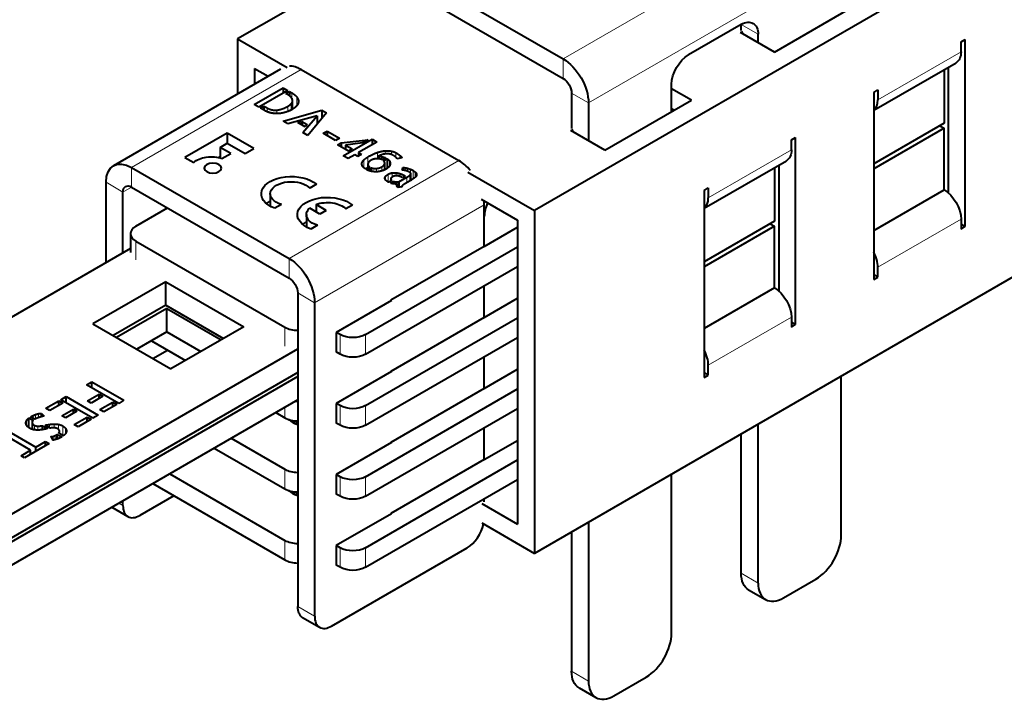
# Model space of a CAD drawing. Units: millimetres. Extents: x 2 to 1189, y 1 to 840.
# Drawn here: x 149 to 231, y 325 to 382 of the extents above; entities that cross this region are included whole.
import ezdxf

# ---------------------------------------------------------------- set-up
doc = ezdxf.new("R2010")
doc.units = ezdxf.units.MM
doc.header["$LTSCALE"] = 12.7
doc.layers.add('TANGENT_LINES', color=7, linetype='Continuous', lineweight=15)
doc.layers.add('Visible', color=7, linetype='Continuous', lineweight=40)

msp = doc.modelspace()

# ---------------------------------------------------------------- linework, layer by layer
at = {"layer": 'TANGENT_LINES'}
for p, q in [((193.955, 378.317), (215.027, 390.483)), ((196.076, 374.643), (217.148, 386.808)), ((210.219, 380.358), (208.804, 381.175)), ((220.205, 374.909), (227.135, 378.91)), ((193.955, 378.317), (193.955, 376.684)), ((172.114, 377.425), (157.972, 369.26)), ((171.333, 375.484), (171.333, 375.034)), ((196.076, 374.643), (194.662, 375.459)), ((171.013, 374.371), (171.013, 373.935)), ((171.274, 374.562), (171.274, 374.057)), ((171.401, 374.795), (171.401, 374.121)), ((171.769, 375.121), (171.769, 374.431)), ((169.273, 374.231), (169.273, 373.914)), ((170.101, 374.047), (170.101, 373.75)), ((178.473, 370.51), (178.473, 369.991)), ((179.128, 370.652), (179.128, 370.391)), ((179.643, 370.626), (179.643, 370.34)), ((180.019, 370.488), (180.019, 370.112)), ((180.34, 370.276), (180.34, 370.023)), ((206.063, 366.744), (212.993, 370.745)), ((185.266, 369.832), (171.124, 361.667)), ((177.191, 369.639), (177.191, 369.507)), ((177.347, 369.897), (177.347, 369.247)), ((177.68, 370.142), (177.68, 369.235)), ((177.706, 369.44), (177.706, 369.25)), ((178.543, 370.181), (178.543, 369.986)), ((178.825, 370.171), (178.825, 369.919)), ((179.081, 369.577), (179.081, 369.075)), ((179.496, 369.787), (179.496, 369.408)), ((157.972, 369.26), (157.972, 367.627)), ((178.397, 369.184), (178.397, 368.909)), ((178.849, 369.323), (178.849, 368.983)), ((179.374, 368.697), (179.374, 368.05)), ((179.697, 368.809), (179.697, 368.448)), ((180.039, 368.819), (180.039, 368.571)), ((180.37, 368.749), (180.37, 368.508)), ((180.661, 368.62), (180.661, 368.454)), ((180.777, 369.243), (180.777, 369.012)), ((180.993, 369.195), (180.993, 368.948)), ((181.176, 368.616), (181.176, 368.142)), ((181.225, 369.116), (181.225, 368.808)), ((181.259, 368.728), (181.259, 368.191)), ((181.45, 369.007), (181.45, 368.312)), ((181.621, 368.886), (181.621, 368.442)), ((181.725, 368.75), (181.725, 368.581)), ((155.851, 368.035), (157.265, 367.219)), ((179.154, 368.519), (179.154, 368.239)), ((180.029, 368.061), (180.029, 367.888)), ((180.107, 367.82), (180.107, 367.713)), ((180.938, 368.46), (180.938, 368.004)), ((157.972, 367.627), (157.265, 367.219)), ((187.388, 366.157), (173.245, 357.992)), ((227.135, 364.948), (220.205, 360.947)), ((158.325, 363.136), (158.325, 361.57)), ((171.124, 361.667), (171.124, 360.034)), ((173.245, 357.992), (171.831, 358.809)), ((212.993, 356.783), (206.063, 352.782)), ((170.771, 355.951), (170.771, 354.385)), ((175.367, 355.339), (175.367, 353.706)), ((177.488, 355.339), (177.488, 353.706)), ((170.771, 349.283), (170.771, 348.399)), ((175.367, 349.419), (175.367, 347.786)), ((177.488, 349.419), (177.488, 347.786)), ((149.222, 347.793), (149.222, 348.165)), ((149.574, 348.477), (149.574, 348.486)), ((149.764, 348.368), (149.764, 348.585)), ((149.982, 348.319), (149.982, 348.675)), ((150.222, 348.418), (150.222, 348.744)), ((171.72, 348.147), (171.72, 347.878)), ((149.877, 347.406), (149.877, 347.787)), ((150.171, 347.384), (150.171, 347.713)), ((151.141, 347.573), (151.141, 347.851)), ((151.517, 347.568), (151.517, 347.885)), ((151.89, 347.44), (151.89, 347.857)), ((152.241, 346.938), (152.241, 347.728)), ((152.474, 347.088), (152.474, 347.53)), ((151.346, 346.699), (151.346, 346.845)), ((151.454, 346.551), (151.454, 346.867)), ((151.601, 346.581), (151.601, 346.921)), ((170.771, 344.112), (170.771, 342.479)), ((175.367, 343.5), (175.367, 341.867)), ((177.488, 343.5), (177.488, 341.867)), ((171.72, 342.228), (171.72, 341.958)), ((156.923, 341.288), (157.265, 341.091)), ((170.771, 338.192), (170.771, 336.559)), ((175.367, 337.58), (175.367, 335.947)), ((177.488, 337.58), (177.488, 335.947)), ((208.804, 335.451), (210.219, 334.634)), ((171.831, 332.681), (173.245, 331.865)), ((194.662, 327.286), (196.076, 326.469))]:
    msp.add_line(p, q, dxfattribs=at)
at = {"layer": 'Visible'}
for p, q in [((262.385, 406.57), (191.567, 365.683)), ((177.904, 387.584), (193.955, 378.317)), ((177.904, 385.951), (193.955, 376.684)), ((175.782, 385.147), (166.818, 379.972)), ((211.578, 378.869), (218.791, 383.033)), ((208.804, 381.175), (204.42, 378.643)), ((208.804, 380.678), (208.804, 381.175)), ((267.27, 380.813), (191.567, 337.105)), ((208.75, 380.502), (208.93, 380.606)), ((211.578, 378.869), (208.75, 380.502)), ((210.219, 379.654), (210.219, 380.358)), ((166.818, 379.972), (170.939, 377.593)), ((166.818, 379.972), (166.818, 375.382)), ((227.135, 379.727), (227.488, 379.931)), ((227.135, 378.91), (227.135, 379.727)), ((227.488, 364.336), (227.488, 379.931)), ((219.851, 374.029), (226.72, 377.995)), ((226.074, 377.621), (226.074, 367.142)), ((170.404, 377.452), (156.472, 369.409)), ((168.233, 377.522), (169.379, 376.86)), ((168.233, 377.522), (168.233, 376.199)), ((172.114, 377.425), (185.266, 369.832)), ((225.72, 377.417), (225.72, 372.95)), ((203.006, 373.92), (203.006, 376.194)), ((168.208, 374.515), (170.609, 375.902)), ((171, 375.676), (168.599, 374.29)), ((170.609, 375.902), (170.609, 375.45)), ((170.609, 375.902), (171, 375.676)), ((170.837, 375.428), (171.134, 375.599)), ((170.932, 375.373), (170.837, 375.428)), ((171.134, 375.599), (171.134, 375.241)), ((171.134, 375.599), (171.333, 375.484)), ((194.662, 375.459), (194.662, 372.513)), ((204.649, 374.868), (203.006, 375.817)), ((219.851, 375.522), (220.205, 375.726)), ((219.851, 375.522), (219.851, 359.927)), ((220.205, 375.726), (220.205, 374.909)), ((168.599, 374.29), (168.208, 374.515)), ((168.732, 374.212), (169.019, 374.378)), ((169.019, 374.378), (169.273, 374.231)), ((169.019, 374.378), (169.019, 374.047)), ((171.403, 374.122), (171.403, 374.831)), ((196.076, 374.643), (196.076, 371.489)), ((197.436, 370.704), (204.649, 374.868)), ((169.117, 373.99), (168.732, 374.212)), ((170.61, 373.129), (173.848, 374.028)), ((173.444, 373.569), (171.017, 372.894)), ((172.268, 372.171), (173.444, 373.569)), ((174.236, 373.804), (172.672, 371.938)), ((173.444, 373.569), (173.444, 372.859)), ((173.848, 374.028), (173.848, 373.341)), ((173.848, 374.028), (174.236, 373.804)), ((203.006, 374.184), (203.234, 374.052)), ((171.017, 372.894), (170.61, 373.129)), ((171.831, 372.999), (172.187, 373.099)), ((172.453, 372.64), (171.831, 372.999)), ((172.187, 373.099), (172.187, 372.794)), ((172.187, 373.099), (172.623, 372.847)), ((172.623, 372.847), (172.453, 372.64)), ((225.72, 372.95), (219.851, 369.561)), ((225.367, 372.746), (225.72, 372.541)), ((165.951, 372.129), (162.428, 370.096)), ((165.951, 372.129), (165.951, 371.275)), ((168.177, 370.844), (165.951, 372.129)), ((172.672, 371.938), (172.268, 372.171)), ((173.947, 372.113), (174.275, 372.303)), ((174.982, 371.515), (173.947, 372.113)), ((174.275, 372.303), (174.275, 371.923)), ((174.275, 372.303), (175.311, 371.705)), ((194.608, 372.337), (194.787, 372.441)), ((197.436, 370.704), (194.608, 372.337)), ((225.72, 372.541), (219.851, 369.153)), ((225.72, 367.397), (225.72, 372.541)), ((165.372, 370.941), (165.955, 371.278)), ((165.955, 371.278), (167.442, 370.419)), ((175.311, 371.705), (174.982, 371.515)), ((175.155, 371.152), (175.465, 371.33)), ((176.06, 370.629), (175.155, 371.152)), ((175.465, 371.33), (177.706, 371.579)), ((175.465, 371.33), (175.465, 370.973)), ((175.633, 370.228), (178.035, 371.614)), ((177.24, 371.31), (175.813, 371.129)), ((175.813, 371.129), (175.813, 370.772)), ((175.813, 371.129), (176.37, 370.808)), ((178.432, 371.385), (176.901, 370.501)), ((177.706, 371.579), (177.24, 371.31)), ((178.035, 371.614), (178.035, 371.155)), ((178.035, 371.614), (178.432, 371.385)), ((212.993, 371.562), (213.346, 371.766)), ((212.993, 370.745), (212.993, 371.562)), ((213.346, 356.171), (213.346, 371.766)), ((165.372, 370.941), (165.372, 370.057)), ((166.251, 370.434), (165.372, 370.941)), ((165.516, 370.009), (166.251, 370.434)), ((167.442, 370.419), (168.177, 370.844)), ((176.031, 369.998), (175.633, 370.228)), ((176.592, 370.322), (176.031, 369.998)), ((176.37, 370.808), (176.06, 370.629)), ((176.842, 370.177), (176.592, 370.322)), ((177.152, 370.356), (176.842, 370.177)), ((176.901, 370.501), (176.901, 370.211)), ((176.901, 370.501), (177.152, 370.356)), ((162.428, 370.096), (163.163, 369.671)), ((165.372, 370.163), (165.247, 370.09)), ((177.683, 369.54), (177.683, 369.236)), ((178.527, 370.187), (178.527, 369.988)), ((178.56, 370.175), (178.56, 369.985)), ((179.136, 370.076), (178.849, 369.91)), ((178.98, 369.831), (179.276, 370.002)), ((179.088, 369.078), (179.088, 369.631)), ((179.276, 370.002), (179.276, 369.18)), ((180.518, 370.06), (180.124, 369.976)), ((205.709, 365.864), (212.578, 369.83)), ((211.932, 369.456), (211.932, 358.977)), ((157.972, 369.26), (171.124, 361.667)), ((177.817, 369.314), (177.497, 369.129)), ((177.634, 369.054), (177.953, 369.239)), ((177.953, 369.239), (177.953, 368.95)), ((180.528, 369.043), (180.606, 369.257)), ((180.606, 369.257), (180.606, 369.037)), ((180.661, 368.62), (180.804, 368.537)), ((180.782, 369.011), (180.777, 369.012)), ((181.26, 368.191), (181.26, 368.737)), ((186.022, 368.885), (191.567, 365.683)), ((211.578, 369.252), (211.578, 364.785)), ((155.851, 361.324), (155.851, 368.035)), ((173.385, 367.864), (172.839, 367.548)), ((179.684, 368.179), (179.42, 368.027)), ((179.576, 367.963), (179.824, 368.106)), ((179.594, 368.329), (179.594, 368.128)), ((179.824, 368.106), (179.824, 367.904)), ((180.156, 367.903), (180.156, 367.626)), ((180.251, 368.063), (180.938, 368.46)), ((180.251, 368.063), (180.251, 367.592)), ((180.573, 368.403), (180.502, 368.445)), ((180.804, 368.537), (180.573, 368.403)), ((181.205, 368.159), (180.756, 367.899)), ((181.626, 368.447), (181.621, 368.442)), ((157.265, 362.141), (157.265, 367.219)), ((157.972, 367.627), (171.124, 360.034)), ((169.549, 367.068), (169.549, 366.037)), ((180.531, 367.649), (180.209, 367.583)), ((180.519, 367.681), (180.519, 367.647)), ((205.709, 367.357), (206.063, 367.561)), ((205.709, 367.357), (205.709, 351.762)), ((206.063, 367.561), (206.063, 366.744)), ((219.851, 364.009), (225.72, 367.397)), ((170.467, 366.179), (169.921, 365.864)), ((173.361, 366.184), (173.361, 365.571)), ((174.216, 365.69), (173.361, 366.184)), ((176.39, 366.129), (175.844, 365.813)), ((187.124, 366.615), (190.153, 364.866)), ((187.388, 362.687), (187.388, 366.157)), ((158.325, 364.361), (160.977, 365.892)), ((172.554, 365.333), (172.554, 364.302)), ((173.686, 365.384), (172.83, 365.877)), ((174.216, 365.69), (173.686, 365.384)), ((191.567, 365.683), (191.567, 337.105)), ((187.388, 362.687), (187.388, 365.178)), ((190.153, 364.866), (190.153, 339.555)), ((211.578, 364.785), (205.709, 361.396)), ((211.225, 364.581), (211.578, 364.376)), ((227.135, 364.948), (227.135, 364.132)), ((227.135, 364.54), (227.488, 364.336)), ((157.886, 363.749), (157.886, 362.182)), ((173.472, 364.444), (172.926, 364.129)), ((187.388, 362.687), (190.153, 364.284)), ((211.578, 364.376), (205.709, 360.988)), ((211.578, 359.233), (211.578, 364.376)), ((227.135, 364.132), (227.488, 364.336)), ((158.325, 363.136), (170.771, 355.951)), ((157.886, 362.5), (129.692, 346.222)), ((177.488, 355.339), (190.153, 362.651)), ((187.388, 362.687), (179.609, 358.197)), ((177.488, 353.706), (190.153, 361.018)), ((220.205, 360.131), (220.205, 360.947)), ((160.827, 359.748), (154.746, 356.237)), ((160.827, 357.788), (160.827, 359.748)), ((160.827, 359.748), (167.332, 355.992)), ((219.851, 360.335), (220.205, 360.131)), ((219.851, 359.927), (220.205, 360.131)), ((171.831, 358.809), (171.831, 332.681)), ((187.388, 356.768), (187.388, 359.421)), ((187.388, 356.768), (187.388, 359.421)), ((211.578, 359.233), (205.709, 355.844)), ((173.245, 357.992), (173.245, 331.865)), ((179.645, 358.176), (175.049, 355.523)), ((179.609, 358.197), (179.645, 358.176)), ((179.609, 358.197), (179.609, 358.156)), ((187.388, 356.768), (190.153, 358.364)), ((160.827, 357.788), (156.443, 355.257)), ((160.922, 357.518), (156.724, 355.095)), ((160.827, 357.788), (165.635, 355.012)), ((160.922, 355.559), (160.922, 357.518)), ((160.922, 357.518), (165.449, 354.904)), ((177.488, 349.419), (190.153, 356.731)), ((187.388, 356.768), (179.609, 352.277)), ((212.993, 356.783), (212.993, 355.967)), ((212.993, 356.375), (213.346, 356.171)), ((154.746, 356.237), (161.251, 352.481)), ((160.922, 355.559), (158.421, 354.115)), ((160.922, 355.559), (163.752, 353.925)), ((167.332, 355.992), (161.251, 352.481)), ((175.049, 355.523), (175.049, 353.89)), ((175.367, 355.339), (175.049, 355.523)), ((212.993, 355.967), (213.346, 356.171)), ((159.645, 354.822), (162.476, 353.188)), ((177.488, 347.786), (190.153, 355.098)), ((171.817, 354.131), (143.905, 338.016)), ((159.753, 353.346), (160.977, 354.053)), ((175.367, 353.706), (175.049, 353.89)), ((187.388, 350.848), (187.388, 353.502)), ((187.388, 350.848), (187.388, 353.502)), ((171.831, 352.18), (143.905, 336.056)), ((179.645, 352.257), (175.049, 349.603)), ((179.609, 352.277), (179.645, 352.257)), ((179.609, 352.277), (179.609, 352.236)), ((187.388, 350.848), (190.153, 352.445)), ((205.709, 352.17), (206.063, 351.966)), ((206.063, 351.966), (206.063, 352.782)), ((171.831, 351.855), (144, 335.787)), ((154.224, 351.154), (154.668, 351.41)), ((154.668, 350.898), (154.668, 351.41)), ((154.668, 351.41), (157.349, 349.862)), ((205.709, 351.762), (206.063, 351.966)), ((217.148, 338.635), (217.148, 351.875)), ((156.906, 349.606), (154.224, 351.154)), ((177.488, 343.5), (190.153, 350.812)), ((187.388, 350.848), (179.609, 346.357)), ((171.831, 349.896), (144, 333.827)), ((150.841, 349.2), (151.924, 349.826)), ((151.924, 349.444), (151.924, 349.826)), ((151.924, 349.826), (152.256, 349.635)), ((152.074, 349.912), (152.518, 350.169)), ((154.755, 348.364), (152.074, 349.912)), ((152.518, 349.656), (152.518, 350.169)), ((152.518, 350.169), (155.199, 348.62)), ((154.312, 349.81), (155.283, 350.37)), ((154.61, 349.637), (154.312, 349.81)), ((155.581, 350.198), (154.61, 349.637)), ((155.283, 350.025), (155.283, 350.37)), ((155.283, 350.37), (155.581, 350.198)), ((155.342, 349.085), (156.425, 349.71)), ((156.425, 349.329), (156.425, 349.71)), ((156.425, 349.71), (156.756, 349.52)), ((157.349, 349.862), (156.906, 349.606)), ((151.172, 349.009), (150.841, 349.2)), ((152.256, 349.635), (151.172, 349.009)), ((152.161, 348.568), (153.132, 349.129)), ((153.431, 348.956), (152.46, 348.396)), ((153.132, 349.129), (153.431, 348.956)), ((153.132, 348.784), (153.132, 349.129)), ((155.672, 348.894), (155.342, 349.085)), ((156.756, 349.52), (155.672, 348.894)), ((175.049, 349.603), (175.049, 347.97)), ((175.367, 349.419), (175.049, 349.603)), ((177.488, 341.867), (190.153, 349.179)), ((149.429, 347.579), (149.429, 348.389)), ((149.429, 348.389), (149.778, 348.188)), ((149.567, 348.482), (149.574, 348.486)), ((149.913, 348.282), (149.567, 348.482)), ((149.924, 348.288), (149.913, 348.282)), ((150.462, 348.776), (150.698, 348.551)), ((150.462, 348.494), (150.462, 348.776)), ((152.46, 348.396), (152.161, 348.568)), ((153.191, 347.843), (154.275, 348.469)), ((154.606, 348.278), (153.522, 347.652)), ((154.275, 348.087), (154.275, 348.469)), ((154.275, 348.469), (154.606, 348.278)), ((155.199, 348.62), (154.755, 348.364)), ((170.004, 348.841), (170.771, 348.399)), ((171.563, 348.159), (171.563, 347.935)), ((147.62, 347.341), (150.003, 345.965)), ((149.686, 348.016), (149.686, 347.457)), ((150.542, 347.417), (150.542, 347.747)), ((150.542, 347.747), (150.968, 347.501)), ((151.19, 347.545), (150.775, 347.784)), ((151.972, 347.093), (151.972, 347.272)), ((153.522, 347.652), (153.191, 347.843)), ((175.367, 347.786), (175.049, 347.97)), ((187.388, 344.929), (187.388, 347.582)), ((187.388, 344.929), (187.388, 347.582)), ((210.219, 334.634), (210.219, 347.874)), ((149.563, 345.711), (147.18, 347.087)), ((150.003, 345.965), (150.804, 346.427)), ((150.804, 346.083), (150.804, 346.427)), ((150.804, 346.427), (151.102, 346.255)), ((151.294, 346.796), (151.292, 346.801)), ((151.346, 346.699), (151.33, 346.729)), ((151.79, 346.643), (151.79, 347.026)), ((151.79, 347.026), (152.157, 346.814)), ((152.296, 346.906), (151.913, 347.127)), ((166.292, 346.698), (170.771, 344.112)), ((187.388, 344.929), (190.153, 346.525)), ((208.804, 335.451), (208.804, 347.057)), ((148.763, 345.249), (149.563, 345.711)), ((151.102, 346.255), (149.061, 345.077)), ((149.563, 345.367), (149.563, 345.711)), ((150.003, 345.621), (150.003, 345.965)), ((164.878, 345.881), (170.771, 342.479)), ((179.645, 346.337), (175.049, 343.683)), ((179.609, 346.357), (179.645, 346.337)), ((179.609, 346.357), (179.609, 346.317)), ((149.061, 345.077), (148.763, 345.249)), ((177.488, 337.58), (190.153, 344.892)), ((187.388, 344.929), (179.609, 340.438)), ((161.166, 343.738), (170.771, 338.192)), ((175.049, 343.683), (175.049, 342.05)), ((175.367, 343.5), (175.049, 343.683)), ((177.488, 335.947), (190.153, 343.259)), ((203.006, 330.47), (203.006, 343.71)), ((159.751, 342.921), (170.771, 336.559)), ((157.265, 341.091), (157.265, 341.486)), ((161.507, 341.907), (158.679, 340.274)), ((171.563, 342.239), (171.563, 342.016)), ((175.367, 341.867), (175.049, 342.05)), ((187.388, 341.394), (187.388, 341.663)), ((156.337, 340.95), (157.679, 340.175)), ((187.177, 341.273), (190.153, 339.555)), ((179.645, 340.417), (175.049, 337.764)), ((179.609, 340.438), (179.645, 340.417)), ((179.609, 340.438), (179.609, 340.397)), ((187.177, 339.64), (191.567, 337.105)), ((196.076, 339.709), (196.076, 326.469)), ((194.662, 338.892), (194.662, 327.286)), ((174.66, 331.048), (185.973, 337.58)), ((175.049, 337.764), (175.049, 336.131)), ((175.367, 337.58), (175.049, 337.764)), ((175.367, 335.947), (175.049, 336.131)), ((212.34, 333.409), (215.027, 334.961)), ((209.426, 334.077), (210.84, 333.261)), ((172.245, 331.766), (173.66, 330.949)), ((198.198, 325.245), (200.885, 326.796)), ((195.284, 325.912), (196.698, 325.096))]:
    msp.add_line(p, q, dxfattribs=at)
at = {"layer": 'Visible', "extrusion": (0, 0, -1)}
for centre, major_axis, start_param, end_param in [((208.804, 379.542), (-1, -1.732), 2.356194, 3.926991), ((204.42, 377.01), (-1, -1.732), 0.785398, 2.356194), ((225.72, 379.727), (-1, 1.732), 2.356194, 3.141593), ((193.955, 375.867), (-1.5, 2.598), 0.785398, 2.356194), ((193.955, 375.867), (-0.5, 0.866), 0.785398, 2.356194), ((211.578, 371.562), (-1, 1.732), 2.356194, 3.141593), ((157.972, 366.811), (-1.5, 2.598), 5.497787, 7.068583), ((164.614, 369.204), (1.661, 0), 3.650937, 5.286043), ((171.299, 367.068), (2.5, 0), 2.154837, 5.699145), ((157.972, 366.811), (-0.5, 0.866), 5.497787, 7.068583), ((171.299, 367.068), (1.75, 0), 2.066443, 5.787539), ((225.72, 365.765), (-1, 1.732), 0.785398, 2.356194), ((171.299, 365.435), (2.5, 0), 3.742857, 3.936991), ((174.304, 365.333), (2.5, 0), 2.154837, 5.699145), ((174.304, 365.333), (1.75, 0), 4.142951, 5.787539), ((174.304, 365.333), (1.75, 0), 2.066443, 3.71103), ((174.304, 363.7), (2.5, 0), 3.742857, 3.936991), ((171.124, 359.217), (-1.5, 2.598), 0.785398, 2.356194), ((171.124, 359.217), (-0.5, 0.866), 0.785398, 2.356194), ((211.578, 357.6), (-1, 1.732), 0.785398, 2.356194), ((176.427, 355.951), (1.5, 0), 0.785398, 2.356194), ((176.427, 354.318), (1.5, 0), 0.785398, 2.356194), ((176.427, 350.032), (1.5, 0), 0.785398, 2.356194), ((176.427, 348.399), (1.5, 0), 0.785398, 2.356194), ((176.427, 344.112), (1.5, 0), 0.785398, 2.356194), ((176.427, 342.479), (1.5, 0), 0.785398, 2.356194), ((176.427, 338.192), (1.5, 0), 0.785398, 2.356194), ((176.427, 336.559), (1.5, 0), 0.785398, 2.356194), ((210.926, 336.675), (-1.5, -2.598), 0, 0.785398), ((173.245, 333.498), (-1, -1.732), 0, 0.785398), ((196.784, 328.511), (-1.5, -2.598), 0, 0.785398)]:
    msp.add_ellipse(centre, major_axis=major_axis, ratio=0.57735, start_param=start_param, end_param=end_param, dxfattribs=at)
at = {"layer": 'Visible'}
for centre, major_axis, start_param, end_param in [((172.114, 374.976), (1.5, -2.598), 2.356194, 2.828692), ((218.791, 375.726), (1, -1.732), 0.062664, 0.785398), ((185.266, 367.382), (1.5, -2.598), 1.883697, 2.356194), ((185.266, 367.382), (1.5, -2.598), 0.785398, 0.910475), ((188.802, 365.994), (1, 1.732), 1.721895, 2.356194), ((204.649, 367.561), (1, -1.732), 0.062664, 0.785398), ((159.386, 363.749), (-1.5, 0), 5.497787, 7.068583), ((218.791, 361.764), (1, -1.732), 0.785398, 1.508132), ((171.831, 356.564), (-1.5, 0), 0.785398, 1.570796), ((204.649, 353.599), (1, -1.732), 0.785398, 1.508132), ((171.831, 350.644), (-1.5, 0), 1.442811, 1.570796), ((171.831, 349.011), (-1.5, 0), 0.785398, 1.570796), ((171.831, 344.724), (-1.5, 0), 0.785398, 1.570796), ((171.831, 343.091), (-1.5, 0), 0.785398, 1.570796), ((158.679, 341.907), (1, 1.732), 2.356194, 3.926991), ((185.973, 339.213), (1, 1.732), 3.926991, 5.219749), ((215.027, 337.41), (1.5, 2.598), 3.926991, 5.497787), ((171.831, 338.805), (-1.5, 0), 0.785398, 1.570796), ((171.831, 337.172), (-1.5, 0), 0.785398, 1.570796), ((212.34, 335.859), (1.5, 2.598), 2.356194, 3.926991), ((174.66, 332.681), (1, 1.732), 2.356194, 3.926991), ((200.885, 329.245), (1.5, 2.598), 3.926991, 5.497787), ((198.198, 327.694), (1.5, 2.598), 2.356194, 3.926991)]:
    msp.add_ellipse(centre, major_axis=major_axis, ratio=0.57735, start_param=start_param, end_param=end_param, dxfattribs=at)
at = {"layer": 'Visible', "extrusion": (0, 0, -1)}
msp.add_ellipse((164.75, 369.212), major_axis=(0.718, 0), ratio=0.57735, dxfattribs=at)
at = {"layer": 'Visible'}
for points, knots in [([(171.315, 375.067), (171.302, 375.085), (171.286, 375.104), (171.229, 375.171), (171.135, 375.241), (171.049, 375.306), (170.932, 375.373)], [0, 0, 0, 0.124722, 0.124722, 0.582332, 0.582332, 1, 1, 1]), ([(171.401, 374.795), (171.403, 374.812), (171.403, 374.829), (171.404, 374.927), (171.337, 375.034), (171.327, 375.05), (171.315, 375.067)], [0, 0, 0, 0.131669, 0.131669, 0.882212, 0.882212, 1, 1, 1]), ([(169.269, 373.916), (169.254, 373.923), (169.241, 373.929), (169.156, 373.968), (169.117, 373.99)], [0, 0, 0, 0.13725, 0.13725, 1, 1, 1]), ([(169.888, 373.76), (169.82, 373.768), (169.758, 373.778), (169.632, 373.798), (169.529, 373.826)], [0, 0, 0, 0.331927, 0.331927, 1, 1, 1]), ([(170.331, 373.762), (170.211, 373.749), (170.1, 373.749), (170.044, 373.749), (169.991, 373.751), (169.938, 373.754), (169.888, 373.76)], [0, 0, 0, 0.501182, 0.501182, 0.75173, 0.75173, 1, 1, 1]), ([(171.414, 374.128), (171.372, 374.104), (171.331, 374.081), (171.302, 374.065), (171.272, 374.05), (171.202, 374.014), (171.133, 373.982), (171.12, 373.977), (171.107, 373.971), (171.059, 373.95), (171.012, 373.931), (170.927, 373.898), (170.844, 373.872)], [0, 0, 0, 0.140263, 0.140263, 0.241413, 0.241413, 0.483726, 0.483726, 0.529108, 0.529108, 0.696644, 0.696644, 1, 1, 1]), ([(179.752, 370.292), (179.7, 370.322), (179.644, 370.344), (179.557, 370.378), (179.462, 370.392)], [0, 0, 0, 0.38946, 0.38946, 1, 1, 1]), ([(177.235, 369.379), (177.199, 369.442), (177.188, 369.507), (177.183, 369.535), (177.183, 369.564), (177.183, 369.602), (177.191, 369.639)], [0, 0, 0, 0.493421, 0.493421, 0.713488, 0.713488, 1, 1, 1]), ([(177.686, 369.581), (177.683, 369.561), (177.683, 369.54), (177.683, 369.49), (177.706, 369.44)], [0, 0, 0, 0.28666, 0.28666, 1, 1, 1]), ([(178.151, 369.95), (178.13, 369.945), (178.11, 369.939), (178.011, 369.908), (177.924, 369.857)], [0, 0, 0, 0.16626, 0.16626, 1, 1, 1]), ([(178.633, 369.977), (178.597, 369.983), (178.56, 369.987), (178.552, 369.987), (178.544, 369.988), (178.535, 369.989), (178.527, 369.989), (178.5, 369.991), (178.473, 369.992), (178.434, 369.992), (178.395, 369.99)], [0, 0, 0, 0.311226, 0.311226, 0.379895, 0.379895, 0.45078, 0.45078, 0.675984, 0.675984, 1, 1, 1]), ([(178.849, 369.91), (178.838, 369.916), (178.826, 369.921), (178.735, 369.96), (178.633, 369.977)], [0, 0, 0, 0.116764, 0.116764, 1, 1, 1]), ([(179.081, 369.577), (179.088, 369.605), (179.088, 369.632), (179.087, 369.739), (178.98, 369.831)], [0, 0, 0, 0.200618, 0.200618, 1, 1, 1]), ([(179.545, 369.552), (179.536, 369.478), (179.498, 369.408), (179.476, 369.367), (179.444, 369.328)], [0, 0, 0, 0.630615, 0.630615, 1, 1, 1]), ([(179.496, 369.787), (179.548, 369.692), (179.548, 369.596), (179.548, 369.574), (179.545, 369.552)], [0, 0, 0, 0.811369, 0.811369, 1, 1, 1]), ([(180.124, 369.976), (180.096, 370.05), (180.022, 370.113), (180.009, 370.124), (179.995, 370.135)], [0, 0, 0, 0.849464, 0.849464, 1, 1, 1]), ([(177.497, 369.129), (177.407, 369.187), (177.343, 369.247), (177.273, 369.312), (177.235, 369.379)], [0, 0, 0, 0.478274, 0.478274, 1, 1, 1]), ([(177.941, 368.953), (177.808, 368.985), (177.704, 369.025), (177.69, 369.03), (177.677, 369.036), (177.655, 369.045), (177.634, 369.054)], [0, 0, 0, 0.741434, 0.741434, 0.836399, 0.836399, 1, 1, 1]), ([(178.765, 368.956), (178.651, 368.929), (178.543, 368.916), (178.507, 368.912), (178.472, 368.91), (178.434, 368.907), (178.396, 368.906), (178.362, 368.905), (178.328, 368.906)], [0, 0, 0, 0.497073, 0.497073, 0.659522, 0.659522, 0.838947, 0.838947, 1, 1, 1]), ([(179.224, 369.145), (179.176, 369.117), (179.128, 369.092), (179.108, 369.082), (179.087, 369.072), (178.968, 369.015), (178.849, 368.979), (178.837, 368.976), (178.825, 368.972), (178.795, 368.964), (178.765, 368.956)], [0, 0, 0, 0.208625, 0.208625, 0.296569, 0.296569, 0.814891, 0.814891, 0.86843, 0.86843, 1, 1, 1]), ([(179.444, 369.328), (179.376, 369.244), (179.279, 369.179), (179.253, 369.161), (179.224, 369.145)], [0, 0, 0, 0.788216, 0.788216, 1, 1, 1]), ([(180.169, 368.565), (180.106, 368.575), (180.039, 368.572), (180.002, 368.571), (179.964, 368.565)], [0, 0, 0, 0.643441, 0.643441, 1, 1, 1]), ([(180.634, 369.034), (180.619, 369.036), (180.606, 369.037), (180.556, 369.041), (180.528, 369.043)], [0, 0, 0, 0.209368, 0.209368, 1, 1, 1]), ([(181.094, 368.9), (181.046, 368.928), (180.994, 368.949), (180.968, 368.959), (180.941, 368.968)], [0, 0, 0, 0.672309, 0.672309, 1, 1, 1]), ([(181.259, 368.728), (181.26, 368.733), (181.26, 368.737), (181.26, 368.78), (181.218, 368.815)], [0, 0, 0, 0.099937, 0.099937, 1, 1, 1]), ([(181.736, 368.603), (181.733, 368.592), (181.729, 368.581), (181.704, 368.514), (181.626, 368.447)], [0, 0, 0, 0.14197, 0.14197, 1, 1, 1]), ([(181.725, 368.75), (181.744, 368.707), (181.744, 368.662), (181.744, 368.633), (181.736, 368.603)], [0, 0, 0, 0.610263, 0.610263, 1, 1, 1]), ([(179.104, 368.349), (179.102, 368.362), (179.102, 368.376), (179.101, 368.446), (179.154, 368.519)], [0, 0, 0, 0.167171, 0.167171, 1, 1, 1]), ([(179.19, 368.19), (179.167, 368.214), (179.15, 368.239), (179.135, 368.26), (179.125, 368.282), (179.109, 368.315), (179.104, 368.349)], [0, 0, 0, 0.316661, 0.316661, 0.591836, 0.591836, 1, 1, 1]), ([(179.882, 367.894), (179.852, 367.897), (179.823, 367.902), (179.759, 367.912), (179.697, 367.927), (179.644, 367.94), (179.594, 367.957), (179.585, 367.96), (179.576, 367.963)], [0, 0, 0, 0.187901, 0.187901, 0.596141, 0.596141, 0.940686, 0.940686, 1, 1, 1]), ([(179.752, 368.49), (179.715, 368.468), (179.686, 368.447), (179.602, 368.386), (179.594, 368.329)], [0, 0, 0, 0.254541, 0.254541, 1, 1, 1]), ([(180.156, 367.903), (180.104, 367.89), (180.041, 367.887), (179.968, 367.883), (179.882, 367.894)], [0, 0, 0, 0.462012, 0.462012, 1, 1, 1]), ([(180.102, 367.731), (180.099, 367.748), (180.099, 367.766), (180.099, 367.793), (180.107, 367.82)], [0, 0, 0, 0.384889, 0.384889, 1, 1, 1]), ([(180.502, 368.445), (180.444, 368.478), (180.37, 368.508), (180.361, 368.512), (180.352, 368.516)], [0, 0, 0, 0.888169, 0.888169, 1, 1, 1]), ([(180.682, 367.853), (180.671, 367.846), (180.661, 367.838), (180.632, 367.819), (180.606, 367.797), (180.599, 367.792), (180.593, 367.786)], [0, 0, 0, 0.232426, 0.232426, 0.84976, 0.84976, 1, 1, 1]), ([(181.427, 368.296), (181.345, 368.242), (181.26, 368.19), (181.242, 368.18), (181.225, 368.17), (181.215, 368.164), (181.205, 368.159)], [0, 0, 0, 0.760694, 0.760694, 0.913295, 0.913295, 1, 1, 1]), ([(181.621, 368.442), (181.542, 368.374), (181.45, 368.312), (181.439, 368.304), (181.427, 368.296)], [0.0272005, 0.0272005, 0.0272005, 0.8910157, 0.8910157, 1, 1, 1]), ([(180.138, 367.646), (180.116, 367.677), (180.106, 367.713), (180.104, 367.722), (180.102, 367.731)], [0, 0, 0, 0.800922, 0.800922, 1, 1, 1]), ([(180.209, 367.583), (180.179, 367.6), (180.156, 367.625), (180.146, 367.635), (180.138, 367.646)], [0, 0, 0, 0.710327, 0.710327, 1, 1, 1]), ([(180.529, 367.714), (180.519, 367.696), (180.519, 367.68), (180.519, 367.664), (180.531, 367.649)], [0, 0, 0, 0.485943, 0.485943, 1, 1, 1]), ([(149.171, 347.94), (149.169, 347.956), (149.169, 347.972), (149.169, 348.066), (149.222, 348.165)], [0, 0, 0, 0.146321, 0.146321, 1, 1, 1]), ([(149.778, 348.188), (149.683, 348.097), (149.686, 348.011), (149.69, 347.894), (149.877, 347.787)], [0, 0, 0, 0.423353, 0.423353, 1, 1, 1]), ([(150.095, 348.37), (150.033, 348.345), (149.981, 348.319), (149.951, 348.304), (149.924, 348.288)], [0, 0, 0, 0.62875, 0.62875, 1, 1, 1]), ([(150.3, 348.445), (150.26, 348.432), (150.221, 348.418), (150.156, 348.395), (150.095, 348.37)], [0, 0, 0, 0.374027, 0.374027, 1, 1, 1]), ([(150.513, 348.509), (150.488, 348.502), (150.462, 348.495), (150.382, 348.471), (150.3, 348.445)], [0, 0, 0, 0.240121, 0.240121, 1, 1, 1]), ([(171.438, 347.996), (171.325, 348.061), (171.25, 348.132), (171.184, 348.194), (171.146, 348.261)], [0, 0, 0, 0.532423, 0.532423, 1, 1, 1]), ([(149.256, 347.731), (149.234, 347.761), (149.217, 347.792), (149.178, 347.864), (149.171, 347.94)], [0, 0, 0, 0.304504, 0.304504, 1, 1, 1]), ([(149.462, 347.555), (149.443, 347.566), (149.426, 347.578), (149.32, 347.645), (149.256, 347.731)], [0, 0, 0, 0.143954, 0.143954, 1, 1, 1]), ([(149.844, 347.411), (149.804, 347.418), (149.763, 347.429), (149.724, 347.439), (149.685, 347.453), (149.63, 347.472), (149.574, 347.497), (149.518, 347.523), (149.462, 347.555)], [0, 0, 0, 0.209523, 0.209523, 0.412702, 0.412702, 0.704278, 0.704278, 1, 1, 1]), ([(150.228, 347.382), (150.199, 347.381), (150.171, 347.381), (150.077, 347.381), (149.982, 347.391), (149.929, 347.396), (149.877, 347.405), (149.86, 347.408), (149.844, 347.411)], [0, 0, 0, 0.147488, 0.147488, 0.641279, 0.641279, 0.915239, 0.915239, 1, 1, 1]), ([(150.606, 347.426), (150.574, 347.42), (150.542, 347.415), (150.502, 347.408), (150.462, 347.403), (150.346, 347.387), (150.228, 347.382)], [0, 0, 0, 0.169921, 0.169921, 0.38155, 0.38155, 1, 1, 1]), ([(151.535, 347.568), (151.527, 347.568), (151.518, 347.569), (151.462, 347.57), (151.404, 347.567), (151.3, 347.563), (151.19, 347.545)], [0, 0, 0, 0.053441, 0.053441, 0.393657, 0.393657, 1, 1, 1]), ([(151.967, 347.319), (151.95, 347.392), (151.894, 347.442), (151.871, 347.463), (151.841, 347.48)], [0, 0, 0, 0.711162, 0.711162, 1, 1, 1]), ([(151.913, 347.127), (151.972, 347.196), (151.972, 347.271), (151.972, 347.295), (151.967, 347.319)], [0, 0, 0, 0.762204, 0.762204, 1, 1, 1]), ([(171.861, 347.835), (171.788, 347.85), (171.718, 347.872), (171.638, 347.898), (171.562, 347.933), (171.498, 347.961), (171.438, 347.996)], [0, 0, 0, 0.321213, 0.321213, 0.691778, 0.691778, 1, 1, 1]), ([(151.797, 346.646), (151.695, 346.605), (151.6, 346.58), (151.557, 346.569), (151.516, 346.561), (151.484, 346.554), (151.453, 346.55), (151.443, 346.548), (151.433, 346.547)], [0, 0, 0, 0.521413, 0.521413, 0.758272, 0.758272, 0.94145, 0.94145, 1, 1, 1]), ([(152.157, 346.814), (152.092, 346.778), (152.021, 346.744), (151.997, 346.732), (151.973, 346.721), (151.933, 346.702), (151.892, 346.685), (151.845, 346.665), (151.797, 346.646)], [0, 0, 0, 0.399218, 0.399218, 0.535664, 0.535664, 0.754668, 0.754668, 1, 1, 1]), ([(171.438, 342.077), (171.325, 342.142), (171.25, 342.213), (171.184, 342.275), (171.146, 342.341)], [0, 0, 0, 0.532423, 0.532423, 1, 1, 1]), ([(171.861, 341.915), (171.788, 341.931), (171.718, 341.953), (171.638, 341.978), (171.562, 342.013), (171.498, 342.042), (171.438, 342.077)], [0, 0, 0, 0.321213, 0.321213, 0.691778, 0.691778, 1, 1, 1])]:
    msp.add_open_spline(points, degree=2, knots=knots, dxfattribs=at)
for points in [[(171.333, 375.484), (171.636, 375.309), (171.769, 375.121)], [(170.101, 374.047), (170.531, 374.092), (171.013, 374.371)], [(171.013, 374.371), (171.163, 374.457), (171.274, 374.562)], [(171.274, 374.562), (171.385, 374.668), (171.401, 374.795)], [(171.758, 374.413), (171.629, 374.252), (171.414, 374.128)], [(171.895, 374.753), (171.886, 374.574), (171.758, 374.413)], [(171.769, 375.121), (171.903, 374.933), (171.895, 374.753)], [(169.529, 373.826), (169.375, 373.868), (169.269, 373.916)], [(169.273, 374.231), (169.671, 374.002), (170.101, 374.047)], [(170.844, 373.872), (170.57, 373.787), (170.331, 373.762)], [(177.68, 370.142), (178.11, 370.39), (178.473, 370.51)], [(178.473, 370.51), (178.836, 370.629), (179.128, 370.652)], [(178.823, 370.32), (178.664, 370.266), (178.527, 370.187)], [(179.144, 370.394), (178.983, 370.375), (178.823, 370.32)], [(179.128, 370.652), (179.42, 370.676), (179.643, 370.626)], [(179.462, 370.392), (179.306, 370.414), (179.144, 370.394)], [(179.643, 370.626), (179.866, 370.576), (180.019, 370.488)], [(179.995, 370.135), (179.898, 370.207), (179.752, 370.292)], [(180.019, 370.488), (180.202, 370.383), (180.34, 370.276)], [(180.34, 370.276), (180.479, 370.17), (180.518, 370.06)], [(177.191, 369.639), (177.22, 369.771), (177.347, 369.897)], [(177.347, 369.897), (177.474, 370.023), (177.68, 370.142)], [(177.758, 369.724), (177.699, 369.652), (177.686, 369.581)], [(177.706, 369.44), (177.739, 369.37), (177.817, 369.314)], [(177.924, 369.857), (177.817, 369.795), (177.758, 369.724)], [(178.395, 369.99), (178.273, 369.983), (178.151, 369.95)], [(178.527, 370.187), (178.534, 370.187), (178.543, 370.181)], [(178.543, 370.181), (178.553, 370.175), (178.56, 370.175)], [(178.56, 370.175), (178.667, 370.196), (178.825, 370.171)], [(178.825, 370.171), (178.983, 370.145), (179.136, 370.076)], [(178.849, 369.323), (179.049, 369.438), (179.081, 369.577)], [(179.276, 370.002), (179.432, 369.905), (179.496, 369.787)], [(178.328, 368.906), (178.12, 368.91), (177.941, 368.953)], [(177.953, 369.239), (178.149, 369.164), (178.397, 369.184)], [(178.397, 369.184), (178.645, 369.205), (178.849, 369.323)], [(179.154, 368.519), (179.218, 368.606), (179.374, 368.697)], [(179.374, 368.697), (179.524, 368.783), (179.697, 368.809)], [(179.697, 368.809), (179.87, 368.836), (180.039, 368.819)], [(180.039, 368.819), (180.209, 368.802), (180.37, 368.749)], [(180.37, 368.749), (180.531, 368.695), (180.661, 368.62)], [(180.606, 369.257), (180.674, 369.259), (180.777, 369.243)], [(180.777, 369.012), (180.701, 369.028), (180.634, 369.034)], [(180.777, 369.243), (180.879, 369.227), (180.993, 369.195)], [(180.941, 368.968), (180.86, 368.994), (180.782, 369.011)], [(180.938, 368.46), (181.098, 368.552), (181.176, 368.616)], [(180.993, 369.195), (181.107, 369.163), (181.225, 369.116)], [(181.218, 368.815), (181.172, 368.855), (181.094, 368.9)], [(181.176, 368.616), (181.254, 368.68), (181.259, 368.728)], [(181.225, 369.116), (181.342, 369.069), (181.45, 369.007)], [(181.45, 369.007), (181.547, 368.951), (181.621, 368.886)], [(181.621, 368.886), (181.694, 368.821), (181.725, 368.75)], [(179.374, 368.05), (179.263, 368.114), (179.19, 368.19)], [(179.42, 368.027), (179.404, 368.033), (179.374, 368.05)], [(179.594, 368.329), (179.582, 368.253), (179.684, 368.179)], [(179.964, 368.565), (179.857, 368.55), (179.752, 368.49)], [(179.824, 368.106), (179.918, 368.07), (180.029, 368.061)], [(180.029, 368.061), (180.14, 368.051), (180.251, 368.063)], [(180.107, 367.82), (180.12, 367.863), (180.156, 367.903)], [(180.352, 368.516), (180.267, 368.55), (180.169, 368.565)], [(180.593, 367.786), (180.551, 367.75), (180.529, 367.714)], [(180.756, 367.899), (180.73, 367.884), (180.682, 367.853)], [(149.222, 348.165), (149.283, 348.28), (149.429, 348.389)], [(149.574, 348.486), (149.662, 348.536), (149.764, 348.585)], [(149.764, 348.585), (149.865, 348.633), (149.982, 348.675)], [(149.982, 348.675), (150.098, 348.717), (150.222, 348.744)], [(150.222, 348.744), (150.346, 348.771), (150.462, 348.776)], [(150.698, 348.551), (150.619, 348.538), (150.513, 348.509)], [(171.72, 348.17), (171.773, 348.14), (171.83, 348.118)], [(149.877, 347.787), (150.004, 347.713), (150.171, 347.713)], [(150.171, 347.713), (150.338, 347.713), (150.542, 347.747)], [(150.968, 347.501), (150.793, 347.463), (150.606, 347.426)], [(150.775, 347.784), (150.953, 347.82), (151.141, 347.851)], [(151.141, 347.851), (151.328, 347.881), (151.517, 347.885)], [(151.517, 347.885), (151.707, 347.889), (151.89, 347.857)], [(151.841, 347.48), (151.699, 347.562), (151.535, 347.568)], [(151.89, 347.857), (152.073, 347.824), (152.241, 347.728)], [(152.241, 347.728), (152.401, 347.635), (152.474, 347.53)], [(152.474, 347.53), (152.547, 347.425), (152.551, 347.316)], [(152.551, 347.316), (152.554, 347.207), (152.485, 347.102)], [(151.277, 346.835), (151.302, 346.841), (151.346, 346.845)], [(151.292, 346.801), (151.277, 346.831), (151.277, 346.835)], [(151.33, 346.729), (151.308, 346.768), (151.294, 346.796)], [(151.346, 346.845), (151.39, 346.85), (151.454, 346.867)], [(151.381, 346.637), (151.363, 346.669), (151.346, 346.699)], [(151.433, 346.547), (151.408, 346.587), (151.381, 346.637)], [(151.454, 346.867), (151.517, 346.885), (151.601, 346.921)], [(151.601, 346.921), (151.685, 346.957), (151.79, 347.026)], [(152.485, 347.102), (152.416, 346.997), (152.296, 346.906)], [(171.72, 342.25), (171.773, 342.22), (171.83, 342.198)]]:
    msp.add_open_spline(points, degree=2, dxfattribs=at)

doc.saveas('drawing.dxf')
